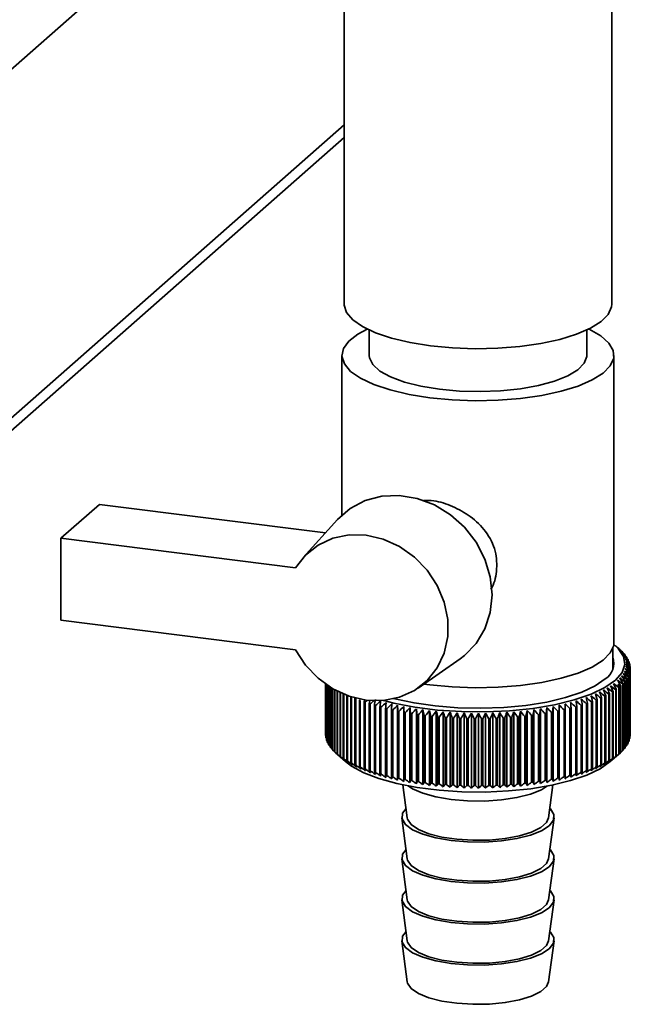
# Paper-space layout 'Blatt1' of a CAD drawing. Units: millimetres. Extents: x 0 to 5940, y 0 to 4200.
# Drawn here: x 5236 to 5292, y 1745 to 1836 of the extents above; entities that cross this region are included whole.
import ezdxf

# ---------------------------------------------------------------- set-up
doc = ezdxf.new("R2010")
doc.units = ezdxf.units.MM

psp = doc.layouts.new('Blatt1')

# ---------------------------------------------------------------- linework, layer by layer
at = {"color": 7, "linetype": 'Continuous', "lineweight": 35, "ltscale": 10}
for p, q in [((5217.927, 1816.291), (5259.988, 1853.385)), ((5265.524, 1847.43), (5265.524, 1809.718)), ((5290.124, 1809.718), (5290.124, 1847.43)), ((5217.927, 1784.236), (5265.524, 1826.212)), ((5217.105, 1782.339), (5265.524, 1825.04)), ((5267.824, 1807.331), (5267.824, 1805.004)), ((5287.824, 1805.004), (5287.824, 1807.331)), ((5265.324, 1805.004), (5265.324, 1790.312)), ((5290.324, 1778.605), (5290.324, 1805.004)), ((5239.508, 1788.183), (5243.044, 1791.301)), ((5243.044, 1791.301), (5263.813, 1788.685)), ((5264.913, 1789.897), (5261.757, 1786.418)), ((5239.508, 1788.183), (5239.508, 1780.641)), ((5261.046, 1785.47), (5239.508, 1788.183)), ((5239.508, 1780.641), (5261.046, 1777.927)), ((5290.92, 1777.898), (5290.452, 1778.311)), ((5290.224, 1776.194), (5290.224, 1778.079)), ((5290.946, 1777.874), (5290.946, 1777.866)), ((5291.166, 1777.662), (5291.166, 1777.633)), ((5291.355, 1777.447), (5291.355, 1777.395)), ((5272.342, 1774.415), (5276.189, 1777.112)), ((5291.512, 1777.228), (5291.512, 1777.154)), ((5291.637, 1777.008), (5291.637, 1776.909)), ((5291.731, 1776.785), (5291.731, 1776.661)), ((5291.792, 1776.562), (5291.792, 1776.409)), ((5291.635, 1769.357), (5291.635, 1775.485)), ((5291.714, 1775.665), (5291.714, 1769.537)), ((5291.73, 1769.579), (5291.73, 1775.707)), ((5291.782, 1775.888), (5291.782, 1769.76)), ((5291.792, 1769.803), (5291.792, 1775.931)), ((5291.818, 1776.113), (5291.818, 1769.984)), ((5291.821, 1776.337), (5291.821, 1770.209)), ((5291.821, 1770.027), (5291.821, 1776.155)), ((5263.824, 1774.776), (5263.824, 1770.094)), ((5263.825, 1770.051), (5263.825, 1774.775)), ((5263.844, 1774.762), (5263.844, 1769.87)), ((5263.852, 1769.827), (5263.852, 1774.756)), ((5263.896, 1774.725), (5263.896, 1769.646)), ((5263.91, 1769.603), (5263.91, 1774.716)), ((5263.981, 1774.668), (5263.981, 1769.423)), ((5264.001, 1769.381), (5264.001, 1774.654)), ((5264.098, 1774.59), (5264.098, 1769.202)), ((5273.405, 1774.708), (5272.863, 1774.781)), ((5290.942, 1768.49), (5290.942, 1774.618)), ((5291.123, 1774.79), (5291.123, 1768.662)), ((5291.162, 1768.702), (5291.162, 1774.831)), ((5291.318, 1775.005), (5291.318, 1768.877)), ((5291.351, 1768.918), (5291.351, 1775.046)), ((5291.482, 1775.223), (5291.482, 1769.094)), ((5291.509, 1769.136), (5291.509, 1775.264)), ((5291.614, 1775.443), (5291.614, 1769.315)), ((5264.123, 1769.16), (5264.123, 1774.574)), ((5264.246, 1774.496), (5264.246, 1768.983)), ((5264.278, 1768.941), (5264.278, 1774.476)), ((5264.426, 1774.387), (5264.426, 1768.766)), ((5264.464, 1768.725), (5264.464, 1774.365)), ((5264.637, 1774.266), (5264.637, 1768.553)), ((5264.68, 1768.513), (5264.68, 1774.242)), ((5264.878, 1774.138), (5264.878, 1768.343)), ((5264.928, 1768.304), (5264.928, 1774.113)), ((5265.15, 1774.005), (5265.15, 1768.138)), ((5265.205, 1768.099), (5265.205, 1773.979)), ((5265.45, 1773.871), (5265.45, 1767.937)), ((5265.511, 1767.899), (5265.511, 1773.845)), ((5265.78, 1773.74), (5265.78, 1767.741)), ((5265.846, 1767.704), (5265.846, 1773.716)), ((5289.563, 1767.577), (5289.563, 1773.705)), ((5289.851, 1773.86), (5289.851, 1767.731)), ((5289.916, 1767.768), (5289.916, 1773.897)), ((5290.182, 1774.055), (5290.182, 1767.927)), ((5290.242, 1767.965), (5290.242, 1774.093)), ((5290.484, 1774.256), (5290.484, 1768.128)), ((5290.538, 1768.167), (5290.538, 1774.295)), ((5290.757, 1774.461), (5290.757, 1768.333)), ((5290.806, 1768.373), (5290.806, 1774.501)), ((5290.896, 1774.577), (5290.896, 1768.449)), ((5266.137, 1773.616), (5266.137, 1767.551)), ((5266.208, 1767.515), (5266.208, 1773.593)), ((5266.521, 1773.494), (5266.521, 1767.366)), ((5266.597, 1767.332), (5266.597, 1773.46)), ((5266.932, 1773.316), (5266.932, 1767.188)), ((5267.013, 1767.155), (5267.013, 1773.283)), ((5267.368, 1773.145), (5267.368, 1767.017)), ((5267.453, 1766.985), (5267.453, 1773.113)), ((5267.827, 1772.981), (5267.827, 1766.853)), ((5267.918, 1766.822), (5267.918, 1772.951)), ((5268.311, 1772.825), (5268.311, 1766.696)), ((5268.405, 1766.667), (5268.405, 1772.796)), ((5270.442, 1765.932), (5270.442, 1772.827)), ((5285.283, 1765.948), (5285.283, 1772.844)), ((5287.313, 1772.817), (5287.313, 1766.689)), ((5287.407, 1766.718), (5287.407, 1772.846)), ((5287.797, 1772.973), (5287.797, 1766.845)), ((5287.887, 1766.875), (5287.887, 1773.004)), ((5288.258, 1773.137), (5288.258, 1767.009)), ((5288.343, 1767.041), (5288.343, 1773.169)), ((5288.695, 1773.308), (5288.695, 1767.18)), ((5288.775, 1767.213), (5288.775, 1773.341)), ((5289.107, 1773.486), (5289.107, 1767.357)), ((5289.182, 1767.392), (5289.182, 1773.52)), ((5289.493, 1773.67), (5289.493, 1767.541)), ((5268.816, 1772.676), (5268.816, 1766.548)), ((5268.914, 1766.52), (5268.914, 1772.649)), ((5269.342, 1772.536), (5269.342, 1766.407)), ((5269.444, 1766.382), (5269.444, 1772.51)), ((5269.887, 1772.404), (5269.887, 1766.276)), ((5269.993, 1766.252), (5269.993, 1772.38)), ((5270.451, 1772.281), (5270.451, 1766.153)), ((5270.561, 1766.131), (5270.561, 1772.259)), ((5270.999, 1765.818), (5270.999, 1772.714)), ((5271.032, 1772.167), (5271.032, 1766.039)), ((5271.145, 1766.019), (5271.145, 1772.147)), ((5271.573, 1765.713), (5271.573, 1772.609)), ((5271.629, 1772.063), (5271.629, 1765.935)), ((5271.744, 1765.916), (5271.744, 1772.045)), ((5272.161, 1765.617), (5272.161, 1772.513)), ((5272.24, 1771.969), (5272.24, 1765.841)), ((5272.358, 1765.824), (5272.358, 1771.952)), ((5272.762, 1765.531), (5272.762, 1772.427)), ((5272.864, 1771.884), (5272.864, 1765.756)), ((5272.984, 1765.741), (5272.984, 1771.869)), ((5273.375, 1765.455), (5273.375, 1772.351)), ((5273.998, 1765.388), (5273.998, 1772.284)), ((5274.629, 1765.332), (5274.629, 1772.228)), ((5275.269, 1765.286), (5275.269, 1772.182)), ((5275.914, 1765.25), (5275.914, 1772.146)), ((5276.564, 1765.225), (5276.564, 1772.121)), ((5277.216, 1765.21), (5277.216, 1772.106)), ((5277.87, 1765.205), (5277.87, 1772.101)), ((5278.524, 1765.211), (5278.524, 1772.107)), ((5279.176, 1765.228), (5279.176, 1772.124)), ((5279.825, 1765.255), (5279.825, 1772.15)), ((5280.47, 1765.292), (5280.47, 1772.188)), ((5281.108, 1765.339), (5281.108, 1772.235)), ((5281.739, 1765.397), (5281.739, 1772.293)), ((5282.36, 1765.465), (5282.36, 1772.361)), ((5282.752, 1771.88), (5282.752, 1765.752)), ((5282.872, 1765.767), (5282.872, 1771.896)), ((5282.972, 1765.543), (5282.972, 1772.439)), ((5283.377, 1771.964), (5283.377, 1765.836)), ((5283.495, 1765.853), (5283.495, 1771.982)), ((5283.571, 1765.63), (5283.571, 1772.526)), ((5283.989, 1772.058), (5283.989, 1765.93)), ((5284.104, 1765.949), (5284.104, 1772.077)), ((5284.157, 1765.727), (5284.157, 1772.623)), ((5284.586, 1772.162), (5284.586, 1766.034)), ((5284.698, 1766.055), (5284.698, 1772.183)), ((5284.728, 1765.833), (5284.728, 1772.729)), ((5285.168, 1772.275), (5285.168, 1766.147)), ((5285.277, 1766.17), (5285.277, 1772.298)), ((5285.733, 1772.398), (5285.733, 1766.269)), ((5285.839, 1766.294), (5285.839, 1772.422)), ((5286.28, 1772.529), (5286.28, 1766.401)), ((5286.382, 1766.427), (5286.382, 1772.555)), ((5286.807, 1772.669), (5286.807, 1766.541)), ((5286.905, 1766.568), (5286.905, 1772.696)), ((5273.5, 1771.81), (5273.5, 1765.682)), ((5273.622, 1765.668), (5273.622, 1771.797)), ((5274.145, 1771.746), (5274.145, 1765.617)), ((5274.269, 1765.606), (5274.269, 1771.735)), ((5274.8, 1771.692), (5274.8, 1765.564)), ((5274.925, 1765.554), (5274.925, 1771.683)), ((5275.461, 1771.649), (5275.461, 1765.52)), ((5275.587, 1765.513), (5275.587, 1771.642)), ((5276.127, 1771.616), (5276.127, 1765.488)), ((5276.254, 1765.483), (5276.254, 1771.611)), ((5276.798, 1771.594), (5276.798, 1765.466)), ((5276.926, 1765.463), (5276.926, 1771.591)), ((5277.47, 1771.583), (5277.47, 1765.455)), ((5277.599, 1765.454), (5277.599, 1771.582)), ((5278.144, 1771.583), (5278.144, 1765.455)), ((5278.272, 1765.456), (5278.272, 1771.584)), ((5278.817, 1771.593), (5278.817, 1765.465)), ((5278.945, 1765.468), (5278.945, 1771.597)), ((5279.488, 1771.615), (5279.488, 1765.486)), ((5279.615, 1765.492), (5279.615, 1771.62)), ((5280.155, 1771.647), (5280.155, 1765.518)), ((5280.281, 1765.526), (5280.281, 1771.654)), ((5280.816, 1771.689), (5280.816, 1765.561)), ((5280.941, 1765.57), (5280.941, 1771.699)), ((5281.47, 1771.743), (5281.47, 1765.614)), ((5281.594, 1765.626), (5281.594, 1771.754)), ((5282.116, 1771.806), (5282.116, 1765.678)), ((5282.238, 1765.691), (5282.238, 1771.82)), ((5263.844, 1770.03), (5263.825, 1770.051)), ((5263.896, 1769.778), (5263.852, 1769.827)), ((5263.981, 1769.529), (5263.91, 1769.603)), ((5264.098, 1769.283), (5264.001, 1769.381)), ((5264.246, 1769.041), (5264.123, 1769.16)), ((5291.614, 1769.315), (5291.509, 1769.21)), ((5291.714, 1769.537), (5291.635, 1769.455)), ((5291.782, 1769.76), (5291.73, 1769.703)), ((5291.818, 1769.984), (5291.792, 1769.955)), ((5264.426, 1768.802), (5264.278, 1768.941)), ((5264.637, 1768.568), (5264.464, 1768.725)), ((5264.923, 1768.299), (5265.664, 1767.645)), ((5289.984, 1767.645), (5290.92, 1768.47)), ((5291.123, 1768.662), (5290.942, 1768.499)), ((5291.318, 1768.877), (5291.162, 1768.732)), ((5291.482, 1769.094), (5291.351, 1768.969)), ((5270.929, 1765.504), (5271.33, 1762.482)), ((5284.318, 1762.482), (5284.719, 1765.504)), ((5270.831, 1762.474), (5271.33, 1758.711)), ((5284.318, 1758.711), (5284.817, 1762.474)), ((5270.831, 1758.703), (5271.33, 1754.939)), ((5284.318, 1754.939), (5284.817, 1758.703)), ((5270.831, 1754.932), (5271.33, 1751.168)), ((5284.318, 1751.168), (5284.817, 1754.932)), ((5270.831, 1751.161), (5271.33, 1747.397)), ((5284.318, 1747.397), (5284.817, 1751.161))]:
    psp.add_line(p, q, dxfattribs=at)
at = {"color": 7, "linetype": 'Continuous', "lineweight": 35, "ltscale": 100}
psp.add_line((5267.422, 1773.374), (5267.368, 1773.145), dxfattribs=at)
at = {"color": 7, "linetype": 'Continuous', "lineweight": 35, "ltscale": 10, "flags": 128}
for points in [[(5273.475, 1805.883), (5271.593, 1806.183), (5269.891, 1806.585), (5268.416, 1807.077), (5267.212, 1807.645), (5266.314, 1808.272), (5265.747, 1808.942), (5265.527, 1809.633), (5265.524, 1809.718)], [(5290.124, 1809.718), (5290.099, 1809.455), (5289.789, 1808.767), (5289.135, 1808.107), (5288.155, 1807.493), (5286.878, 1806.943), (5285.341, 1806.473), (5283.588, 1806.096), (5281.669, 1805.823), (5279.639, 1805.663), (5277.557, 1805.619), (5275.482, 1805.693), (5273.475, 1805.883)], [(5267.639, 1807.419), (5266.787, 1806.96), (5265.954, 1806.31), (5265.463, 1805.623), (5265.327, 1804.918), (5265.55, 1804.215), (5266.127, 1803.535), (5267.04, 1802.897), (5268.263, 1802.32), (5269.762, 1801.82), (5271.492, 1801.411), (5273.405, 1801.106)], [(5273.405, 1801.106), (5275.444, 1800.913), (5277.552, 1800.838), (5279.668, 1800.883), (5281.731, 1801.046), (5283.682, 1801.323), (5285.463, 1801.706), (5287.026, 1802.184), (5288.323, 1802.743), (5289.319, 1803.367), (5289.983, 1804.038), (5290.298, 1804.737), (5290.254, 1805.443), (5289.853, 1806.137), (5289.105, 1806.798), (5288.033, 1807.408), (5288.009, 1807.419)], [(5267.824, 1805.004), (5267.846, 1804.781), (5268.153, 1804.155), (5268.81, 1803.561), (5269.792, 1803.018), (5271.065, 1802.547), (5272.582, 1802.165), (5274.288, 1801.886)], [(5274.288, 1801.886), (5276.123, 1801.719), (5278.018, 1801.671), (5279.907, 1801.744), (5281.72, 1801.934), (5283.393, 1802.235), (5284.864, 1802.637), (5286.081, 1803.124), (5286.999, 1803.678), (5287.586, 1804.281), (5287.82, 1804.91), (5287.824, 1805.004)], [(5276.189, 1777.112), (5276.589, 1777.416), (5277.66, 1778.524), (5278.458, 1779.86), (5278.951, 1781.368), (5279.118, 1782.985), (5278.951, 1784.644), (5278.458, 1786.276), (5277.66, 1787.814), (5276.589, 1789.192), (5275.29, 1790.354), (5273.817, 1791.252), (5272.231, 1791.848), (5270.598, 1792.117), (5268.987, 1792.049), (5267.464, 1791.645), (5266.092, 1790.924), (5264.929, 1789.914), (5264.913, 1789.897)], [(5261.046, 1785.47), (5261.968, 1786.64), (5263.135, 1787.557), (5264.497, 1788.182), (5265.993, 1788.487), (5267.558, 1788.459), (5269.124, 1788.098), (5270.621, 1787.422), (5271.985, 1786.458), (5273.156, 1785.25), (5274.082, 1783.85), (5274.723, 1782.321), (5275.051, 1780.728), (5275.051, 1779.141), (5274.723, 1777.63), (5274.082, 1776.262), (5273.156, 1775.096), (5271.985, 1774.183), (5270.621, 1773.563), (5269.124, 1773.264), (5267.558, 1773.298), (5265.993, 1773.664), (5264.497, 1774.346), (5263.135, 1775.314), (5261.968, 1776.525), (5261.046, 1777.927)], [(5290.313, 1778.429), (5290.721, 1778.05), (5291.202, 1777.324), (5291.318, 1776.582), (5291.065, 1775.843), (5290.452, 1775.129), (5289.494, 1774.458), (5288.218, 1773.848), (5286.658, 1773.317), (5284.858, 1772.879), (5282.865, 1772.545), (5280.735, 1772.326), (5278.526, 1772.226), (5276.297, 1772.249), (5274.11, 1772.393), (5272.024, 1772.656), (5270.097, 1773.03), (5269.165, 1773.267)], [(5290.324, 1778.605), (5290.298, 1778.338), (5289.983, 1777.639), (5289.319, 1776.968), (5288.323, 1776.344), (5287.026, 1775.785), (5285.463, 1775.307), (5283.682, 1774.924), (5281.731, 1774.647), (5279.668, 1774.484), (5277.552, 1774.44), (5275.444, 1774.515), (5273.405, 1774.708)], [(5289.517, 1775.247), (5288.602, 1774.609), (5287.376, 1774.032), (5285.876, 1773.533), (5284.145, 1773.125), (5282.231, 1772.821), (5280.191, 1772.628), (5278.083, 1772.554), (5275.967, 1772.599), (5273.905, 1772.763), (5271.955, 1773.041), (5270.174, 1773.424), (5270.021, 1773.465)], [(5268.877, 1773.221), (5268.869, 1773.153), (5268.861, 1773.085), (5268.854, 1773.017), (5268.846, 1772.949), (5268.838, 1772.881), (5268.831, 1772.812), (5268.823, 1772.744), (5268.816, 1772.676)], [(5269.379, 1773.082), (5269.374, 1773.013), (5269.37, 1772.945), (5269.365, 1772.877), (5269.36, 1772.809), (5269.356, 1772.741), (5269.351, 1772.672), (5269.346, 1772.604), (5269.342, 1772.536)], [(5269.901, 1772.95), (5269.9, 1772.882), (5269.898, 1772.814), (5269.896, 1772.746), (5269.894, 1772.677), (5269.893, 1772.609), (5269.891, 1772.541), (5269.889, 1772.472), (5269.887, 1772.404)], [(5270.442, 1772.827), (5270.443, 1772.759), (5270.444, 1772.691), (5270.445, 1772.623), (5270.447, 1772.555), (5270.448, 1772.486), (5270.449, 1772.418), (5270.45, 1772.35), (5270.451, 1772.281)], [(5285.277, 1772.298), (5285.278, 1772.366), (5285.279, 1772.435), (5285.279, 1772.503), (5285.28, 1772.571), (5285.281, 1772.64), (5285.282, 1772.708), (5285.283, 1772.776), (5285.283, 1772.844)], [(5285.839, 1772.422), (5285.836, 1772.49), (5285.834, 1772.559), (5285.832, 1772.627), (5285.83, 1772.695), (5285.828, 1772.764), (5285.826, 1772.832), (5285.823, 1772.9), (5285.821, 1772.968)], [(5286.382, 1772.555), (5286.376, 1772.623), (5286.371, 1772.692), (5286.366, 1772.76), (5286.361, 1772.828), (5286.356, 1772.896), (5286.351, 1772.964), (5286.346, 1773.033), (5286.341, 1773.101)], [(5286.905, 1772.696), (5286.897, 1772.765), (5286.889, 1772.833), (5286.881, 1772.901), (5286.873, 1772.969), (5286.865, 1773.037), (5286.857, 1773.105), (5286.849, 1773.173), (5286.841, 1773.241)], [(5270.999, 1772.714), (5271.004, 1772.645), (5271.008, 1772.577), (5271.012, 1772.509), (5271.016, 1772.441), (5271.02, 1772.373), (5271.024, 1772.304), (5271.028, 1772.236), (5271.032, 1772.167)], [(5271.573, 1772.609), (5271.58, 1772.541), (5271.587, 1772.472), (5271.594, 1772.404), (5271.601, 1772.336), (5271.608, 1772.268), (5271.615, 1772.2), (5271.622, 1772.132), (5271.629, 1772.063)], [(5284.104, 1772.077), (5284.11, 1772.146), (5284.117, 1772.214), (5284.124, 1772.282), (5284.13, 1772.35), (5284.137, 1772.419), (5284.143, 1772.487), (5284.15, 1772.555), (5284.157, 1772.623)], [(5284.698, 1772.183), (5284.702, 1772.251), (5284.706, 1772.32), (5284.71, 1772.388), (5284.713, 1772.456), (5284.717, 1772.524), (5284.721, 1772.593), (5284.724, 1772.661), (5284.728, 1772.729)], [(5265.664, 1767.645), (5266.206, 1767.233), (5267.325, 1766.622), (5268.73, 1766.081), (5270.383, 1765.624), (5272.239, 1765.264), (5274.248, 1765.011), (5276.354, 1764.872), (5278.5, 1764.85), (5280.627, 1764.946), (5282.678, 1765.157), (5284.597, 1765.478), (5286.331, 1765.901), (5287.833, 1766.412), (5289.062, 1766.999), (5289.984, 1767.645)], [(5271.421, 1765.406), (5271.806, 1765.157), (5272.753, 1764.74), (5273.954, 1764.404), (5275.349, 1764.166), (5276.868, 1764.037), (5278.435, 1764.024), (5279.972, 1764.128), (5281.4, 1764.343), (5282.65, 1764.658), (5283.657, 1765.059), (5284.227, 1765.406)], [(5271.215, 1763.347), (5270.89, 1762.896), (5270.851, 1762.374), (5271.162, 1761.862), (5271.806, 1761.385), (5272.753, 1760.969), (5273.954, 1760.633), (5275.349, 1760.395), (5276.868, 1760.266), (5278.435, 1760.253), (5279.972, 1760.357), (5281.4, 1760.572), (5282.65, 1760.887), (5283.657, 1761.288), (5284.372, 1761.753), (5284.758, 1762.259), (5284.797, 1762.781), (5284.486, 1763.293), (5284.432, 1763.347)], [(5271.33, 1762.482), (5271.359, 1762.352), (5271.689, 1761.862), (5272.35, 1761.409), (5273.306, 1761.02), (5274.505, 1760.715), (5275.883, 1760.51), (5277.366, 1760.416), (5278.874, 1760.439), (5280.325, 1760.578), (5281.641, 1760.824), (5282.751, 1761.165), (5283.596, 1761.581), (5284.13, 1762.052), (5284.318, 1762.482)], [(5271.215, 1759.576), (5270.89, 1759.125), (5270.851, 1758.603), (5271.162, 1758.09), (5271.806, 1757.614), (5272.753, 1757.198), (5273.954, 1756.862), (5275.349, 1756.624), (5276.868, 1756.495), (5278.435, 1756.482), (5279.972, 1756.585), (5281.4, 1756.8), (5282.65, 1757.116), (5283.657, 1757.516), (5284.372, 1757.981), (5284.758, 1758.488), (5284.797, 1759.01), (5284.486, 1759.522), (5284.432, 1759.576)], [(5271.33, 1758.711), (5271.359, 1758.581), (5271.689, 1758.09), (5272.35, 1757.638), (5273.306, 1757.249), (5274.505, 1756.943), (5275.883, 1756.738), (5277.366, 1756.645), (5278.874, 1756.668), (5280.325, 1756.806), (5281.641, 1757.053), (5282.751, 1757.393), (5283.596, 1757.81), (5284.13, 1758.281), (5284.318, 1758.711)], [(5271.215, 1755.804), (5270.89, 1755.354), (5270.851, 1754.831), (5271.162, 1754.319), (5271.806, 1753.843), (5272.753, 1753.427), (5273.954, 1753.091), (5275.349, 1752.852), (5276.868, 1752.724), (5278.435, 1752.711), (5279.972, 1752.814), (5281.4, 1753.029), (5282.65, 1753.345), (5283.657, 1753.745), (5284.372, 1754.21), (5284.758, 1754.716), (5284.797, 1755.239), (5284.486, 1755.751), (5284.432, 1755.804)], [(5271.33, 1754.939), (5271.359, 1754.81), (5271.689, 1754.319), (5272.35, 1753.867), (5273.306, 1753.477), (5274.505, 1753.172), (5275.883, 1752.967), (5277.366, 1752.874), (5278.874, 1752.897), (5280.325, 1753.035), (5281.641, 1753.281), (5282.751, 1753.622), (5283.596, 1754.039), (5284.13, 1754.509), (5284.318, 1754.939)], [(5271.215, 1752.033), (5270.89, 1751.582), (5270.851, 1751.06), (5271.162, 1750.548), (5271.806, 1750.072), (5272.753, 1749.655), (5273.954, 1749.319), (5275.349, 1749.081), (5276.868, 1748.952), (5278.435, 1748.939), (5279.972, 1749.043), (5281.4, 1749.258), (5282.65, 1749.574), (5283.657, 1749.974), (5284.372, 1750.439), (5284.758, 1750.945), (5284.797, 1751.468), (5284.486, 1751.98), (5284.432, 1752.033)], [(5271.33, 1751.168), (5271.359, 1751.039), (5271.689, 1750.548), (5272.35, 1750.096), (5273.306, 1749.706), (5274.505, 1749.401), (5275.883, 1749.196), (5277.366, 1749.103), (5278.874, 1749.126), (5280.325, 1749.264), (5281.641, 1749.51), (5282.751, 1749.851), (5283.596, 1750.268), (5284.13, 1750.738), (5284.318, 1751.168)], [(5271.33, 1747.397), (5271.359, 1747.268), (5271.689, 1746.777), (5272.35, 1746.324), (5273.306, 1745.935), (5274.505, 1745.63), (5275.883, 1745.425), (5277.366, 1745.331), (5278.874, 1745.354), (5280.325, 1745.493), (5281.641, 1745.739), (5282.751, 1746.08), (5283.596, 1746.496), (5284.13, 1746.967), (5284.318, 1747.397)]]:
    psp.add_lwpolyline(points, dxfattribs=at)
at = {"color": 7, "linetype": 'Continuous', "lineweight": 35, "ltscale": 100}
for centre, radius, start, end in [((5265.059, 1748.377), 39.246, 48.72928, 49.29346), ((5217.907, 1696.918), 109.028, 47.81225, 48.14598), ((5264.097, 1745.472), 42.059, 49.93889, 50.48876), ((5215.71, 1696.637), 110.697, 46.91806, 47.24691), ((5262.998, 1742.482), 45.018, 50.95784, 51.49318), ((5213.421, 1696.532), 112.306, 45.96494, 46.28886), ((5288.548, 1775.165), 3.618, 43.64542, 44.5419), ((5261.775, 1739.428), 48.095, 51.80805, 52.32901), ((5211.024, 1696.593), 113.879, 44.95166, 45.27056), ((5289.017, 1775.583), 2.99, 38.55859, 39.57676), ((5288.538, 1776.717), 1.767, 303.63752, 17.39347), ((5260.435, 1736.332), 51.265, 52.50826, 53.01521), ((5208.5, 1696.812), 115.444, 43.87686, 44.19058), ((5258.987, 1733.214), 54.503, 53.07441, 53.56787), ((5205.827, 1697.177), 117.035, 42.73907, 43.04739), ((5257.435, 1730.096), 57.788, 53.52006, 54.00066), ((5202.975, 1697.676), 118.69, 41.53673, 41.83938), ((5254.044, 1723.941), 64.411, 54.09421, 54.55105), ((5196.586, 1699.021), 122.39, 38.9321, 39.22226), ((5255.786, 1726.998), 61.098, 53.85674, 54.32512), ((5199.909, 1698.296), 120.457, 40.26827, 40.56489), ((5289.42, 1775.88), 2.489, 32.79654, 33.94708), ((5289.75, 1776.074), 2.106, 26.32424, 27.61038), ((5290.002, 1776.184), 1.83, 19.16221, 20.57444), ((5290.172, 1776.235), 1.653, 11.41274, 12.92439), ((5246.246, 1712.503), 77.33, 54.19938, 54.61654), ((5179.403, 1702.675), 133.304, 32.88152, 33.13999), ((5248.311, 1715.208), 74.185, 54.2879, 54.71406), ((5184.455, 1701.681), 129.905, 34.50255, 34.76998), ((5250.302, 1718.027), 70.972, 54.30334, 54.7391), ((5188.934, 1700.73), 127.027, 36.0506, 36.32624), ((5252.215, 1720.944), 67.709, 54.24075, 54.68672), ((5192.95, 1699.838), 124.554, 37.52669, 37.80988), ((5289.745, 1776.425), 2.112, 332.26943, 333.55316), ((5289.998, 1776.313), 1.834, 339.29328, 340.70342), ((5290.17, 1776.263), 1.655, 346.93358, 348.44379), ((5290.258, 1776.248), 1.566, 3.27223, 4.83904), ((5290.257, 1776.249), 1.567, 355.01322, 356.57951), ((5235.992, 1702.029), 90.477, 52.96689, 53.34948), ((5144.036, 1707.299), 160.74, 24.55345, 24.75942), ((5238.348, 1704.031), 87.791, 53.34628, 53.73565), ((5154.252, 1706.315), 152.3, 26.50986, 26.72915), ((5166.993, 1704.725), 142.297, 29.41796, 29.65594), ((5241.909, 1707.501), 83.366, 53.81887, 54.21967), ((5242.966, 1708.367), 81.738, 54.09881, 54.28572), ((5167.682, 1707.95), 139.959, 28.39234, 28.50059), ((5244.111, 1709.93), 80.395, 54.04189, 54.45061), ((5173.642, 1703.695), 137.372, 31.18677, 31.43544), ((5288.008, 1777.9), 4.402, 310.99765, 311.80297), ((5288.539, 1777.341), 3.631, 315.37454, 316.26895), ((5289.009, 1776.92), 3, 320.3283, 321.34418), ((5289.413, 1776.621), 2.497, 325.94556, 327.09366), ((5223.415, 1694.907), 102.02, 50.21737, 50.57089), ((5035.861, 1711.271), 259.959, 13.77477, 13.8974), ((5226.034, 1695.932), 99.964, 50.87903, 51.23786), ((5070.849, 1710.644), 226.766, 16.05042, 16.19189), ((5228.601, 1697.159), 97.784, 51.48506, 51.84941), ((5096.552, 1709.922), 202.858, 18.2709, 18.43018), ((5231.117, 1698.587), 95.476, 52.03537, 52.4055), ((5116.173, 1709.116), 185.029, 20.43097, 20.60694), ((5285.095, 1782.417), 9.79, 296.69206, 297.15375), ((5233.581, 1700.213), 93.04, 52.52955, 52.90575), ((5131.605, 1708.237), 171.387, 22.52629, 22.71783), ((5285.779, 1781.139), 8.341, 299.22562, 299.73935), ((5286.446, 1780.023), 7.04, 302.05207, 302.62727), ((5287.086, 1779.069), 5.891, 305.22442, 305.87217), ((5287.69, 1778.275), 4.894, 308.80445, 309.53746), ((5271.341, 1784.064), 11.617, 245.48583, 245.89776), ((5272.028, 1785.664), 13.358, 247.57039, 247.9457), ((5272.702, 1787.395), 15.215, 249.47444, 249.81855), ((5335.69, 1693.512), 104.846, 130.45918, 130.60423), ((5547.801, 1717.971), 285.326, 168.82615, 168.88389), ((5273.355, 1789.239), 17.172, 251.22449, 251.54193), ((5338.451, 1692.907), 106.686, 131.14921, 131.38593), ((5657.168, 1712.997), 393.433, 171.17317, 171.25333), ((5273.977, 1791.178), 19.208, 252.84279, 253.13739), ((5341.723, 1692.005), 109.1, 131.89049, 132.22402), ((5344.626, 1691.799), 110.765, 132.79201, 133.12065), ((5347.612, 1691.78), 112.372, 133.75255, 134.07626), ((5350.693, 1691.939), 113.944, 134.77341, 135.09209), ((5206.376, 1692.894), 112.331, 45.05277, 45.37613), ((5209.412, 1692.763), 110.775, 46.06, 46.38844), ((5212.355, 1692.809), 109.181, 47.0072, 47.34062), ((5215.218, 1693.041), 107.526, 47.89558, 48.23394), ((5281.757, 1790.9), 18.917, 287.08041, 287.37801), ((5218.011, 1693.464), 105.791, 48.72619, 49.06952), ((4908.106, 1712.203), 384.118, 9.08358, 9.16573), ((5220.742, 1694.085), 103.96, 49.4999, 49.84826), ((4985.683, 1711.794), 308.34, 11.45014, 11.55295), ((5282.384, 1788.973), 16.891, 288.69272, 289.01368), ((5283.039, 1787.143), 14.947, 290.43578, 290.784), ((5283.716, 1785.43), 13.105, 292.33164, 292.71177), ((5284.404, 1783.85), 11.382, 294.4066, 294.82418), ((5274.563, 1793.188), 21.302, 254.34808, 254.62305), ((5275.106, 1795.243), 23.427, 255.75621, 256.01428), ((5275.602, 1797.316), 25.559, 257.08068, 257.32419), ((5276.047, 1799.379), 27.669, 258.33306, 258.56402), ((5353.888, 1692.265), 115.51, 135.856, 136.1695), ((5276.438, 1801.401), 29.729, 259.52332, 259.74349), ((5357.219, 1692.748), 117.102, 137.00187, 137.30997), ((5276.776, 1803.355), 31.712, 260.66017, 260.87106), ((5360.712, 1693.374), 118.762, 138.21264, 138.51504), ((4861.259, 1712.234), 415.3, 8.2698, 8.34568), ((5277.059, 1805.209), 33.588, 261.7512, 261.95417), ((5364.403, 1694.13), 120.534, 139.48995, 139.7863), ((4952.414, 1711.631), 326.066, 10.64874, 10.74581), ((5277.291, 1806.937), 35.331, 262.80317, 262.99941), ((5368.334, 1695.001), 122.475, 140.83546, 141.12534), ((5009.5, 1710.917), 270.931, 12.98835, 13.10578), ((5372.558, 1695.972), 124.651, 142.25079, 142.53368), ((5048.518, 1710.1), 233.898, 15.28128, 15.41813), ((5377.143, 1697.027), 127.139, 143.73745, 144.01276), ((5076.82, 1709.189), 207.611, 17.52106, 17.6763), ((5382.173, 1698.149), 130.036, 145.29677, 145.56385), ((5098.264, 1708.196), 188.215, 19.70211, 19.87464), ((5387.754, 1699.322), 133.46, 146.92988, 147.18795), ((5115.064, 1707.131), 173.492, 21.81979, 22.00846), ((5394.025, 1700.528), 137.56, 148.63755, 148.8858), ((5128.588, 1706.008), 162.073, 23.87037, 24.07405), ((5401.166, 1701.75), 142.525, 150.4202, 150.65771), ((5139.723, 1704.842), 153.064, 25.851, 26.06855), ((5409.415, 1702.973), 148.603, 152.27772, 152.50351), ((5149.072, 1703.647), 145.859, 27.75964, 27.98996), ((5419.097, 1704.18), 156.124, 154.20945, 154.42247), ((5157.057, 1702.438), 140.029, 29.59499, 29.83703), ((5430.66, 1705.355), 165.546, 156.21402, 156.41318), ((5163.985, 1701.232), 135.258, 31.35639, 31.60917), ((5444.748, 1706.484), 177.515, 158.28932, 158.47351), ((5170.081, 1700.045), 131.313, 33.04376, 33.30636), ((5462.313, 1707.552), 192.989, 160.43238, 160.60046), ((5175.518, 1698.893), 128.012, 34.65747, 34.92907), ((5484.83, 1708.546), 213.446, 162.63935, 162.7902), ((5180.426, 1697.794), 125.214, 36.19828, 36.47813), ((5514.715, 1709.455), 241.301, 164.9054, 165.03793), ((5184.908, 1696.763), 122.805, 37.66727, 37.9547), ((5556.214, 1710.267), 280.805, 167.22477, 167.33798), ((5189.043, 1695.818), 120.693, 39.06572, 39.36014), ((5278.387, 1806.702), 35.094, 277.14582, 277.34294), ((5617.562, 1710.974), 340.189, 169.59074, 169.68371), ((5192.898, 1694.974), 118.803, 40.39507, 40.69598), ((5278.625, 1804.955), 33.331, 278.19602, 278.40003), ((5717.084, 1711.567), 437.778, 171.99575, 172.0677), ((5196.521, 1694.245), 117.071, 41.65687, 41.96385), ((5278.917, 1803.085), 31.438, 279.28498, 279.4971), ((5199.954, 1693.647), 115.444, 42.85271, 43.16541), ((5279.262, 1801.12), 29.443, 280.41939, 280.64099), ((5203.231, 1693.193), 113.877, 43.98416, 44.3023), ((5279.661, 1799.09), 27.374, 281.60683, 281.83945), ((5280.113, 1797.024), 25.259, 282.85591, 283.10135), ((5280.616, 1794.951), 23.127, 284.17657, 284.43686), ((5281.165, 1792.901), 21.004, 285.58027, 285.85782), ((5277.473, 1808.511), 36.916, 263.82209, 264.01267), ((5277.609, 1809.907), 38.319, 264.81339, 264.99929), ((5277.706, 1811.103), 39.518, 265.78204, 265.96415), ((5277.769, 1812.08), 40.497, 266.73261, 266.91178), ((5277.804, 1812.822), 41.24, 267.66939, 267.8464), ((5277.82, 1813.317), 41.735, 268.59644, 268.77205), ((5277.824, 1813.557), 41.976, 269.51768, 269.69262), ((5277.824, 1813.539), 41.958, 270.43694, 270.61193), ((5277.829, 1813.263), 41.681, 271.35799, 271.53376), ((5277.847, 1812.732), 41.15, 272.28467, 272.46194), ((5277.886, 1811.956), 40.373, 273.22088, 273.40041), ((5277.953, 1810.948), 39.362, 274.17067, 274.35327), ((5278.055, 1809.722), 38.133, 275.13832, 275.32482), ((5278.198, 1808.3), 36.703, 276.12839, 276.3197), ((5265.382, 1770.12), 1.558, 180.95571, 182.52822), ((5265.443, 1770.127), 1.619, 189.15919, 190.69144), ((5265.589, 1770.165), 1.771, 197.04203, 198.48563), ((5265.819, 1770.256), 2.018, 204.38311, 205.70624), ((5266.128, 1770.424), 2.37, 211.05394, 212.24262), ((5289.745, 1770.297), 2.112, 332.26943, 333.55316), ((5289.998, 1770.185), 1.834, 339.29328, 340.70342), ((5290.17, 1770.134), 1.655, 346.93358, 348.44379), ((5290.257, 1770.121), 1.567, 355.01322, 356.57951), ((5266.511, 1770.69), 2.837, 217.01346, 218.06789), ((5266.962, 1771.073), 3.429, 222.28394, 223.21321), ((5267.475, 1771.588), 4.156, 226.92392, 227.74138), ((5268.04, 1772.249), 5.025, 231.00709, 231.72726), ((5287.69, 1772.147), 4.894, 308.80445, 309.53746), ((5288.008, 1771.771), 4.402, 310.99765, 311.80297), ((5288.539, 1771.212), 3.631, 315.37454, 316.26895), ((5289.009, 1770.792), 3, 320.3283, 321.34418), ((5289.413, 1770.493), 2.497, 325.94556, 327.09366), ((5268.65, 1773.065), 6.044, 234.60899, 235.24578), ((5269.295, 1774.042), 7.215, 237.79995, 238.36585), ((5269.965, 1775.181), 8.536, 240.64215, 241.14802), ((5270.65, 1776.481), 10.006, 243.18905, 243.64408), ((5271.341, 1777.936), 11.617, 245.48583, 245.89776), ((5284.404, 1777.722), 11.382, 294.4066, 294.82418), ((5285.095, 1776.288), 9.79, 296.69206, 297.15375), ((5285.779, 1775.011), 8.341, 299.22562, 299.73935), ((5286.446, 1773.894), 7.04, 302.05207, 302.62727), ((5287.086, 1772.941), 5.891, 305.22442, 305.87217), ((5272.028, 1779.536), 13.358, 247.57039, 247.9457), ((5272.702, 1781.266), 15.215, 249.47444, 249.81855), ((5273.355, 1783.111), 17.172, 251.22449, 251.54193), ((5273.977, 1785.05), 19.208, 252.84279, 253.13739), ((5274.563, 1787.06), 21.302, 254.34808, 254.62305), ((5281.165, 1786.773), 21.004, 285.58027, 285.85782), ((5281.757, 1784.772), 18.917, 287.08041, 287.37801), ((5282.384, 1782.845), 16.891, 288.69272, 289.01368), ((5283.039, 1781.015), 14.947, 290.43578, 290.784), ((5283.716, 1779.302), 13.105, 292.33164, 292.71177), ((5275.106, 1789.115), 23.427, 255.75621, 256.01428), ((5275.602, 1791.188), 25.559, 257.08068, 257.32419), ((5276.047, 1793.25), 27.669, 258.33306, 258.56402), ((5276.438, 1795.273), 29.729, 259.52332, 259.74349), ((5276.776, 1797.226), 31.712, 260.66017, 260.87106), ((5277.059, 1799.081), 33.588, 261.7512, 261.95417), ((5277.291, 1800.809), 35.331, 262.80317, 262.99941), ((5277.473, 1802.383), 36.916, 263.82209, 264.01267), ((5277.609, 1803.779), 38.319, 264.81339, 264.99929), ((5277.706, 1804.975), 39.518, 265.78204, 265.96415), ((5277.886, 1805.828), 40.373, 273.22088, 273.40041), ((5277.953, 1804.819), 39.362, 274.17067, 274.35327), ((5278.055, 1803.594), 38.133, 275.13832, 275.32482), ((5278.198, 1802.171), 36.703, 276.12839, 276.3197), ((5278.387, 1800.574), 35.094, 277.14582, 277.34294), ((5278.625, 1798.827), 33.331, 278.19602, 278.40003), ((5278.917, 1796.956), 31.438, 279.28498, 279.4971), ((5279.262, 1794.991), 29.443, 280.41939, 280.64099), ((5279.661, 1792.961), 27.374, 281.60683, 281.83945), ((5280.113, 1790.895), 25.259, 282.85591, 283.10135), ((5280.616, 1788.823), 23.127, 284.17657, 284.43686), ((5277.769, 1805.952), 40.497, 266.73261, 266.91178), ((5277.804, 1806.694), 41.24, 267.66939, 267.8464), ((5277.82, 1807.189), 41.735, 268.59644, 268.77205), ((5277.824, 1807.429), 41.976, 269.51768, 269.69262), ((5277.824, 1807.411), 41.958, 270.43694, 270.61193), ((5277.829, 1807.134), 41.681, 271.35799, 271.53376), ((5277.847, 1806.604), 41.15, 272.28467, 272.46194)]:
    psp.add_arc(centre, radius, start, end, dxfattribs=at)
at = {"color": 7, "linetype": 'Continuous', "lineweight": 35, "ltscale": 10}
for points, knots in [([(5278.993, 1783.501), (5278.996, 1783.504), (5279.335, 1783.974), (5279.595, 1785.212), (5279.531, 1787.071), (5278.63, 1788.83), (5277.21, 1790.21), (5275.534, 1791.148), (5273.994, 1791.667), (5273.13, 1791.662), (5272.819, 1791.66)], [0, 0, 0, 0, 0.000902, 0.141675, 0.297391, 0.466223, 0.626443, 0.773543, 0.91843, 1, 1, 1, 1]), ([(5265.156, 1768.093), (5265.068, 1768.171), (5264.909, 1768.31), (5264.751, 1768.451), (5264.68, 1768.513)], [0, 0, 0, 0, 0.55565, 1, 1, 1, 1]), ([(5264.878, 1768.343), (5264.93, 1768.296), (5265.023, 1768.212), (5265.116, 1768.129), (5265.156, 1768.093)], [0, 0, 0, 0, 0.56434, 1, 1, 1, 1]), ([(5265.408, 1767.892), (5265.319, 1767.968), (5265.158, 1768.105), (5264.999, 1768.243), (5264.928, 1768.304)], [0, 0, 0, 0, 0.55565, 1, 1, 1, 1]), ([(5290.757, 1768.333), (5290.667, 1768.255), (5290.507, 1768.117), (5290.347, 1767.98), (5290.277, 1767.92)], [0, 0, 0, 0, 0.56434, 1, 1, 1, 1]), ([(5290.896, 1768.449), (5290.855, 1768.414), (5290.783, 1768.35), (5290.711, 1768.287), (5290.68, 1768.26)], [0, 0, 0, 0, 0.561967, 1, 1, 1, 1]), ([(5290.68, 1768.26), (5290.703, 1768.281), (5290.745, 1768.318), (5290.787, 1768.356), (5290.806, 1768.373)], [0, 0, 0, 0, 0.558054, 1, 1, 1, 1]), ([(5265.15, 1768.138), (5265.198, 1768.091), (5265.284, 1768.009), (5265.37, 1767.927), (5265.408, 1767.892)], [0, 0, 0, 0, 0.56434, 1, 1, 1, 1]), ([(5265.688, 1767.695), (5265.599, 1767.77), (5265.437, 1767.904), (5265.276, 1768.039), (5265.205, 1768.099)], [0, 0, 0, 0, 0.55565, 1, 1, 1, 1]), ([(5265.45, 1767.937), (5265.495, 1767.891), (5265.574, 1767.81), (5265.654, 1767.73), (5265.688, 1767.695)], [0, 0, 0, 0, 0.56434, 1, 1, 1, 1]), ([(5265.997, 1767.503), (5265.907, 1767.576), (5265.744, 1767.708), (5265.583, 1767.84), (5265.511, 1767.899)], [0, 0, 0, 0, 0.55565, 1, 1, 1, 1]), ([(5265.78, 1767.741), (5265.821, 1767.696), (5265.893, 1767.616), (5265.965, 1767.537), (5265.997, 1767.503)], [0, 0, 0, 0, 0.56434, 1, 1, 1, 1]), ([(5266.333, 1767.316), (5266.243, 1767.388), (5266.08, 1767.517), (5265.918, 1767.647), (5265.846, 1767.704)], [0, 0, 0, 0, 0.55565, 1, 1, 1, 1]), ([(5266.137, 1767.551), (5266.174, 1767.506), (5266.239, 1767.427), (5266.305, 1767.35), (5266.333, 1767.316)], [0, 0, 0, 0, 0.56434, 1, 1, 1, 1]), ([(5266.696, 1767.134), (5266.605, 1767.205), (5266.442, 1767.331), (5266.28, 1767.459), (5266.208, 1767.515)], [0, 0, 0, 0, 0.55565, 1, 1, 1, 1]), ([(5266.521, 1767.366), (5266.554, 1767.322), (5266.612, 1767.245), (5266.67, 1767.168), (5266.696, 1767.134)], [0, 0, 0, 0, 0.56434, 1, 1, 1, 1]), ([(5289.107, 1767.357), (5289.016, 1767.287), (5288.854, 1767.162), (5288.691, 1767.037), (5288.62, 1766.983)], [0, 0, 0, 0, 0.56434, 1, 1, 1, 1]), ([(5289.493, 1767.541), (5289.401, 1767.469), (5289.239, 1767.342), (5289.076, 1767.215), (5289.005, 1767.159)], [0, 0, 0, 0, 0.5643403, 1, 1, 1, 1]), ([(5289.005, 1767.159), (5289.038, 1767.202), (5289.097, 1767.279), (5289.156, 1767.357), (5289.182, 1767.392)], [0, 0, 0, 0, 0.55565, 1, 1, 1, 1]), ([(5289.851, 1767.731), (5289.76, 1767.658), (5289.598, 1767.528), (5289.435, 1767.398), (5289.364, 1767.342)], [0, 0, 0, 0, 0.56434, 1, 1, 1, 1]), ([(5289.364, 1767.342), (5289.401, 1767.385), (5289.467, 1767.463), (5289.533, 1767.542), (5289.563, 1767.577)], [0, 0, 0, 0, 0.55565, 1, 1, 1, 1]), ([(5290.182, 1767.927), (5290.091, 1767.852), (5289.929, 1767.719), (5289.767, 1767.587), (5289.696, 1767.53)], [0, 0, 0, 0, 0.56434, 1, 1, 1, 1]), ([(5289.696, 1767.53), (5289.737, 1767.574), (5289.81, 1767.653), (5289.884, 1767.733), (5289.916, 1767.768)], [0, 0, 0, 0, 0.5556499, 1, 1, 1, 1]), ([(5290.484, 1768.128), (5290.393, 1768.051), (5290.233, 1767.916), (5290.071, 1767.781), (5290.001, 1767.722)], [0, 0, 0, 0, 0.56434, 1, 1, 1, 1]), ([(5290.001, 1767.722), (5290.045, 1767.767), (5290.126, 1767.848), (5290.206, 1767.929), (5290.242, 1767.965)], [0, 0, 0, 0, 0.55565, 1, 1, 1, 1]), ([(5290.277, 1767.92), (5290.326, 1767.965), (5290.413, 1768.047), (5290.5, 1768.13), (5290.538, 1768.167)], [0, 0, 0, 0, 0.55565, 1, 1, 1, 1]), ([(5267.084, 1766.959), (5266.994, 1767.028), (5266.831, 1767.152), (5266.669, 1767.276), (5266.597, 1767.332)], [0, 0, 0, 0, 0.55565, 1, 1, 1, 1]), ([(5266.932, 1767.188), (5266.96, 1767.145), (5267.011, 1767.068), (5267.062, 1766.992), (5267.084, 1766.959)], [0, 0, 0, 0, 0.5643403, 1, 1, 1, 1]), ([(5267.497, 1766.79), (5267.407, 1766.857), (5267.246, 1766.979), (5267.084, 1767.101), (5267.013, 1767.155)], [0, 0, 0, 0, 0.55565, 1, 1, 1, 1]), ([(5267.368, 1767.017), (5267.392, 1766.974), (5267.435, 1766.898), (5267.479, 1766.823), (5267.497, 1766.79)], [0, 0, 0, 0, 0.56434, 1, 1, 1, 1]), ([(5267.935, 1766.628), (5267.845, 1766.694), (5267.684, 1766.812), (5267.524, 1766.932), (5267.453, 1766.985)], [0, 0, 0, 0, 0.55565, 1, 1, 1, 1]), ([(5267.827, 1766.853), (5267.848, 1766.81), (5267.883, 1766.735), (5267.919, 1766.66), (5267.935, 1766.628)], [0, 0, 0, 0, 0.56434, 1, 1, 1, 1]), ([(5268.395, 1766.473), (5268.306, 1766.537), (5268.147, 1766.653), (5267.988, 1766.77), (5267.918, 1766.822)], [0, 0, 0, 0, 0.55565, 1, 1, 1, 1]), ([(5268.311, 1766.696), (5268.326, 1766.654), (5268.354, 1766.579), (5268.382, 1766.505), (5268.395, 1766.473)], [0, 0, 0, 0, 0.56434, 1, 1, 1, 1]), ([(5268.877, 1766.325), (5268.789, 1766.388), (5268.632, 1766.502), (5268.475, 1766.617), (5268.405, 1766.667)], [0, 0, 0, 0, 0.55565, 1, 1, 1, 1]), ([(5268.816, 1766.548), (5268.827, 1766.506), (5268.847, 1766.431), (5268.868, 1766.357), (5268.877, 1766.325)], [0, 0, 0, 0, 0.56434, 1, 1, 1, 1]), ([(5269.379, 1766.186), (5269.293, 1766.247), (5269.138, 1766.359), (5268.983, 1766.471), (5268.914, 1766.52)], [0, 0, 0, 0, 0.55565, 1, 1, 1, 1]), ([(5286.807, 1766.541), (5286.719, 1766.477), (5286.564, 1766.365), (5286.409, 1766.253), (5286.341, 1766.205)], [0, 0, 0, 0, 0.56434, 1, 1, 1, 1]), ([(5287.313, 1766.689), (5287.224, 1766.624), (5287.067, 1766.509), (5286.909, 1766.395), (5286.841, 1766.346)], [0, 0, 0, 0, 0.56434, 1, 1, 1, 1]), ([(5286.841, 1766.346), (5286.852, 1766.387), (5286.874, 1766.46), (5286.895, 1766.535), (5286.905, 1766.568)], [0, 0, 0, 0, 0.55565, 1, 1, 1, 1]), ([(5287.797, 1766.845), (5287.707, 1766.779), (5287.549, 1766.661), (5287.389, 1766.545), (5287.319, 1766.494)], [0, 0, 0, 0, 0.56434, 1, 1, 1, 1]), ([(5287.319, 1766.494), (5287.336, 1766.535), (5287.365, 1766.609), (5287.394, 1766.685), (5287.407, 1766.718)], [0, 0, 0, 0, 0.55565, 1, 1, 1, 1]), ([(5288.258, 1767.009), (5288.168, 1766.941), (5288.007, 1766.821), (5287.846, 1766.702), (5287.776, 1766.65)], [0, 0, 0, 0, 0.56434, 1, 1, 1, 1]), ([(5287.776, 1766.65), (5287.797, 1766.692), (5287.834, 1766.766), (5287.87, 1766.842), (5287.887, 1766.875)], [0, 0, 0, 0, 0.5556499, 1, 1, 1, 1]), ([(5288.695, 1767.18), (5288.604, 1767.11), (5288.443, 1766.988), (5288.281, 1766.866), (5288.21, 1766.813)], [0, 0, 0, 0, 0.56434, 1, 1, 1, 1]), ([(5288.21, 1766.813), (5288.235, 1766.855), (5288.279, 1766.93), (5288.324, 1767.007), (5288.343, 1767.041)], [0, 0, 0, 0, 0.55565, 1, 1, 1, 1]), ([(5288.62, 1766.983), (5288.649, 1767.025), (5288.701, 1767.102), (5288.753, 1767.179), (5288.775, 1767.213)], [0, 0, 0, 0, 0.55565, 1, 1, 1, 1]), ([(5269.342, 1766.407), (5269.349, 1766.365), (5269.361, 1766.291), (5269.374, 1766.218), (5269.379, 1766.186)], [0, 0, 0, 0, 0.56434, 1, 1, 1, 1]), ([(5269.901, 1766.054), (5269.816, 1766.115), (5269.664, 1766.224), (5269.512, 1766.333), (5269.444, 1766.382)], [0, 0, 0, 0, 0.55565, 1, 1, 1, 1]), ([(5269.887, 1766.276), (5269.89, 1766.234), (5269.895, 1766.16), (5269.899, 1766.086), (5269.901, 1766.054)], [0, 0, 0, 0, 0.56434, 1, 1, 1, 1]), ([(5270.442, 1765.932), (5270.359, 1765.991), (5270.209, 1766.097), (5270.06, 1766.204), (5269.993, 1766.252)], [0, 0, 0, 0, 0.55565, 1, 1, 1, 1]), ([(5270.451, 1766.153), (5270.449, 1766.111), (5270.446, 1766.037), (5270.443, 1765.964), (5270.442, 1765.932)], [0, 0, 0, 0, 0.5643403, 1, 1, 1, 1]), ([(5270.999, 1765.818), (5270.918, 1765.875), (5270.771, 1765.979), (5270.625, 1766.084), (5270.561, 1766.131)], [0, 0, 0, 0, 0.5556499, 1, 1, 1, 1]), ([(5271.032, 1766.039), (5271.026, 1765.997), (5271.015, 1765.923), (5271.004, 1765.85), (5270.999, 1765.818)], [0, 0, 0, 0, 0.56434, 1, 1, 1, 1]), ([(5271.573, 1765.713), (5271.493, 1765.769), (5271.35, 1765.871), (5271.208, 1765.973), (5271.145, 1766.019)], [0, 0, 0, 0, 0.55565, 1, 1, 1, 1]), ([(5271.629, 1765.935), (5271.619, 1765.893), (5271.6, 1765.818), (5271.581, 1765.745), (5271.573, 1765.713)], [0, 0, 0, 0, 0.56434, 1, 1, 1, 1]), ([(5272.161, 1765.617), (5272.084, 1765.672), (5271.944, 1765.772), (5271.806, 1765.872), (5271.744, 1765.916)], [0, 0, 0, 0, 0.55565, 1, 1, 1, 1]), ([(5272.24, 1765.841), (5272.225, 1765.798), (5272.199, 1765.723), (5272.172, 1765.649), (5272.161, 1765.617)], [0, 0, 0, 0, 0.56434, 1, 1, 1, 1]), ([(5272.762, 1765.531), (5272.687, 1765.585), (5272.552, 1765.682), (5272.418, 1765.78), (5272.358, 1765.824)], [0, 0, 0, 0, 0.55565, 1, 1, 1, 1]), ([(5272.864, 1765.756), (5272.845, 1765.713), (5272.811, 1765.638), (5272.777, 1765.564), (5272.762, 1765.531)], [0, 0, 0, 0, 0.56434, 1, 1, 1, 1]), ([(5273.375, 1765.455), (5273.302, 1765.508), (5273.172, 1765.603), (5273.042, 1765.698), (5272.984, 1765.741)], [0, 0, 0, 0, 0.55565, 1, 1, 1, 1]), ([(5273.5, 1765.682), (5273.476, 1765.639), (5273.435, 1765.563), (5273.393, 1765.488), (5273.375, 1765.455)], [0, 0, 0, 0, 0.56434, 1, 1, 1, 1]), ([(5273.998, 1765.388), (5273.928, 1765.44), (5273.802, 1765.533), (5273.677, 1765.627), (5273.622, 1765.668)], [0, 0, 0, 0, 0.55565, 1, 1, 1, 1]), ([(5274.145, 1765.617), (5274.118, 1765.574), (5274.068, 1765.497), (5274.019, 1765.421), (5273.998, 1765.388)], [0, 0, 0, 0, 0.56434, 1, 1, 1, 1]), ([(5274.629, 1765.332), (5274.563, 1765.383), (5274.442, 1765.474), (5274.323, 1765.565), (5274.269, 1765.606)], [0, 0, 0, 0, 0.55565, 1, 1, 1, 1]), ([(5274.8, 1765.564), (5274.768, 1765.52), (5274.711, 1765.442), (5274.654, 1765.366), (5274.629, 1765.332)], [0, 0, 0, 0, 0.56434, 1, 1, 1, 1]), ([(5275.269, 1765.286), (5275.205, 1765.335), (5275.09, 1765.425), (5274.976, 1765.515), (5274.925, 1765.554)], [0, 0, 0, 0, 0.55565, 1, 1, 1, 1]), ([(5280.47, 1765.292), (5280.435, 1765.335), (5280.372, 1765.412), (5280.309, 1765.491), (5280.281, 1765.526)], [0, 0, 0, 0, 0.55565, 1, 1, 1, 1]), ([(5280.816, 1765.561), (5280.751, 1765.51), (5280.636, 1765.42), (5280.52, 1765.331), (5280.47, 1765.292)], [0, 0, 0, 0, 0.56434, 1, 1, 1, 1]), ([(5281.108, 1765.339), (5281.077, 1765.382), (5281.021, 1765.459), (5280.966, 1765.536), (5280.941, 1765.57)], [0, 0, 0, 0, 0.55565, 1, 1, 1, 1]), ([(5281.47, 1765.614), (5281.402, 1765.562), (5281.282, 1765.47), (5281.161, 1765.379), (5281.108, 1765.339)], [0, 0, 0, 0, 0.56434, 1, 1, 1, 1]), ([(5281.739, 1765.397), (5281.712, 1765.439), (5281.664, 1765.515), (5281.615, 1765.592), (5281.594, 1765.626)], [0, 0, 0, 0, 0.55565, 1, 1, 1, 1]), ([(5282.116, 1765.678), (5282.045, 1765.625), (5281.92, 1765.531), (5281.794, 1765.438), (5281.739, 1765.397)], [0, 0, 0, 0, 0.5643403, 1, 1, 1, 1]), ([(5282.36, 1765.465), (5282.338, 1765.507), (5282.297, 1765.582), (5282.256, 1765.658), (5282.238, 1765.691)], [0, 0, 0, 0, 0.55565, 1, 1, 1, 1]), ([(5282.752, 1765.752), (5282.679, 1765.698), (5282.548, 1765.602), (5282.417, 1765.506), (5282.36, 1765.465)], [0, 0, 0, 0, 0.56434, 1, 1, 1, 1]), ([(5282.972, 1765.543), (5282.953, 1765.584), (5282.92, 1765.658), (5282.887, 1765.734), (5282.872, 1765.767)], [0, 0, 0, 0, 0.55565, 1, 1, 1, 1]), ([(5283.377, 1765.836), (5283.301, 1765.781), (5283.166, 1765.682), (5283.031, 1765.585), (5282.972, 1765.543)], [0, 0, 0, 0, 0.56434, 1, 1, 1, 1]), ([(5283.571, 1765.63), (5283.557, 1765.671), (5283.531, 1765.745), (5283.506, 1765.82), (5283.495, 1765.853)], [0, 0, 0, 0, 0.55565, 1, 1, 1, 1]), ([(5283.989, 1765.93), (5283.91, 1765.873), (5283.771, 1765.773), (5283.632, 1765.673), (5283.571, 1765.63)], [0, 0, 0, 0, 0.56434, 1, 1, 1, 1]), ([(5284.157, 1765.727), (5284.147, 1765.768), (5284.129, 1765.841), (5284.112, 1765.916), (5284.104, 1765.949)], [0, 0, 0, 0, 0.55565, 1, 1, 1, 1]), ([(5284.586, 1766.034), (5284.506, 1765.976), (5284.363, 1765.873), (5284.219, 1765.771), (5284.157, 1765.727)], [0, 0, 0, 0, 0.56434, 1, 1, 1, 1]), ([(5284.728, 1765.833), (5284.723, 1765.874), (5284.713, 1765.947), (5284.703, 1766.022), (5284.698, 1766.055)], [0, 0, 0, 0, 0.55565, 1, 1, 1, 1]), ([(5285.168, 1766.147), (5285.086, 1766.088), (5284.939, 1765.983), (5284.792, 1765.879), (5284.728, 1765.833)], [0, 0, 0, 0, 0.56434, 1, 1, 1, 1]), ([(5285.283, 1765.948), (5285.282, 1765.989), (5285.28, 1766.062), (5285.278, 1766.137), (5285.277, 1766.17)], [0, 0, 0, 0, 0.55565, 1, 1, 1, 1]), ([(5285.733, 1766.269), (5285.649, 1766.209), (5285.499, 1766.101), (5285.349, 1765.995), (5285.283, 1765.948)], [0, 0, 0, 0, 0.56434, 1, 1, 1, 1]), ([(5286.28, 1766.401), (5286.194, 1766.339), (5286.041, 1766.229), (5285.888, 1766.12), (5285.821, 1766.072)], [0, 0, 0, 0, 0.56434, 1, 1, 1, 1]), ([(5285.821, 1766.072), (5285.825, 1766.113), (5285.83, 1766.186), (5285.836, 1766.261), (5285.839, 1766.294)], [0, 0, 0, 0, 0.55565, 1, 1, 1, 1]), ([(5286.341, 1766.205), (5286.348, 1766.246), (5286.362, 1766.319), (5286.376, 1766.394), (5286.382, 1766.427)], [0, 0, 0, 0, 0.55565, 1, 1, 1, 1]), ([(5275.461, 1765.52), (5275.425, 1765.476), (5275.361, 1765.397), (5275.297, 1765.32), (5275.269, 1765.286)], [0, 0, 0, 0, 0.56434, 1, 1, 1, 1]), ([(5275.914, 1765.25), (5275.853, 1765.299), (5275.744, 1765.386), (5275.635, 1765.474), (5275.587, 1765.513)], [0, 0, 0, 0, 0.55565, 1, 1, 1, 1]), ([(5276.127, 1765.488), (5276.087, 1765.443), (5276.016, 1765.363), (5275.945, 1765.284), (5275.914, 1765.25)], [0, 0, 0, 0, 0.56434, 1, 1, 1, 1]), ([(5276.564, 1765.225), (5276.506, 1765.272), (5276.403, 1765.358), (5276.3, 1765.444), (5276.254, 1765.483)], [0, 0, 0, 0, 0.55565, 1, 1, 1, 1]), ([(5276.798, 1765.466), (5276.754, 1765.42), (5276.676, 1765.339), (5276.598, 1765.26), (5276.564, 1765.225)], [0, 0, 0, 0, 0.56434, 1, 1, 1, 1]), ([(5277.216, 1765.21), (5277.162, 1765.256), (5277.065, 1765.34), (5276.968, 1765.425), (5276.926, 1765.463)], [0, 0, 0, 0, 0.5556499, 1, 1, 1, 1]), ([(5277.47, 1765.455), (5277.423, 1765.408), (5277.338, 1765.326), (5277.253, 1765.245), (5277.216, 1765.21)], [0, 0, 0, 0, 0.56434, 1, 1, 1, 1]), ([(5277.87, 1765.205), (5277.82, 1765.251), (5277.729, 1765.334), (5277.639, 1765.417), (5277.599, 1765.454)], [0, 0, 0, 0, 0.55565, 1, 1, 1, 1]), ([(5278.144, 1765.455), (5278.093, 1765.407), (5278.001, 1765.324), (5277.91, 1765.241), (5277.87, 1765.205)], [0, 0, 0, 0, 0.56434, 1, 1, 1, 1]), ([(5278.524, 1765.211), (5278.477, 1765.256), (5278.393, 1765.337), (5278.309, 1765.419), (5278.272, 1765.456)], [0, 0, 0, 0, 0.55565, 1, 1, 1, 1]), ([(5278.817, 1765.465), (5278.762, 1765.417), (5278.664, 1765.332), (5278.567, 1765.248), (5278.524, 1765.211)], [0, 0, 0, 0, 0.56434, 1, 1, 1, 1]), ([(5279.176, 1765.228), (5279.133, 1765.272), (5279.056, 1765.352), (5278.979, 1765.432), (5278.945, 1765.468)], [0, 0, 0, 0, 0.5556499, 1, 1, 1, 1]), ([(5279.488, 1765.486), (5279.429, 1765.437), (5279.326, 1765.351), (5279.221, 1765.265), (5279.176, 1765.228)], [0, 0, 0, 0, 0.56434, 1, 1, 1, 1]), ([(5279.825, 1765.255), (5279.786, 1765.298), (5279.716, 1765.377), (5279.646, 1765.456), (5279.615, 1765.492)], [0, 0, 0, 0, 0.55565, 1, 1, 1, 1]), ([(5280.155, 1765.518), (5280.093, 1765.469), (5279.983, 1765.38), (5279.873, 1765.293), (5279.825, 1765.255)], [0, 0, 0, 0, 0.56434, 1, 1, 1, 1])]:
    psp.add_open_spline(points, degree=3, knots=knots, dxfattribs=at)

doc.saveas('drawing.dxf')
